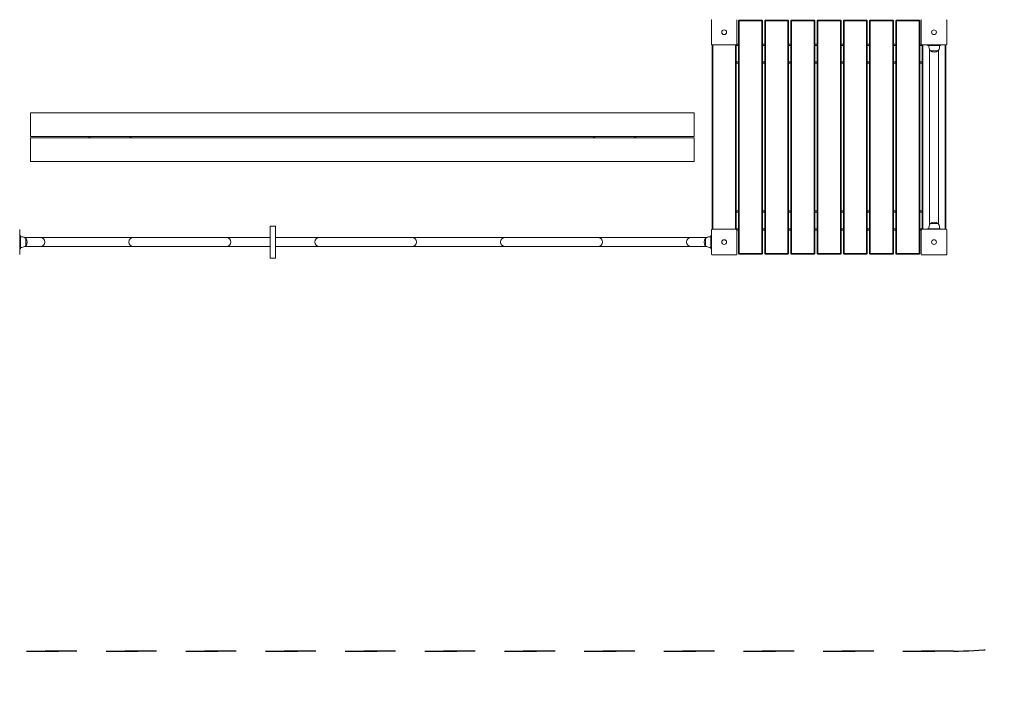
# Model space of a CAD drawing. Units: inches. Extents: x 38377 to 39613, y -3401 to -1385.
# Drawn here: x 38994 to 39365, y -2189 to -1937 of the extents above; entities that cross this region are included whole.
import ezdxf

# ---------------------------------------------------------------- set-up
doc = ezdxf.new("R2010")
doc.units = ezdxf.units.IN
doc.header["$MEASUREMENT"] = 0
doc.linetypes.add('ACAD_ISO03W100', pattern=[30, 12, -18])
doc.layers.add('Strefa funkcjonowania', color=7, linetype='ACAD_ISO03W100')
doc.styles.add('arialN', font='ARIALN.TTF')
doc.dimstyles.new('100 strzałki', dxfattribs={"dimtxt": 20, "dimasz": 22, "dimexe": 15, "dimexo": 15, "dimgap": 5, "dimtad": 1, "dimdec": 0, "dimtxsty": 'arialN', "dimcen": 0, "dimse1": 1, "dimse2": 1, "dimclrd": 5, "dimclre": 5, "dimclrt": 256, "dimadec": 0, "dimazin": 0, "dimtfac": 1, "dimtdec": 0, "dimtmove": 0, "dimatfit": 0, "dimfxl": 1, "dimarcsym": 0})

# ---------------------------------------------------------------- blocks, each defined once
blk = doc.blocks.new('*D8')
at = {"lineweight": -2, "transparency": 16777216}
blk.add_line((39569.8, -1680.19), (39569.8, -2016.04), dxfattribs=at)
at = {"transparency": 16777216}
for points in [[(39566.13, -1680.19), (39573.46, -1680.19), (39569.8, -1658.19)], [(39566.13, -2016.04), (39573.46, -2016.04), (39569.8, -2038.04)]]:
    blk.add_solid(points, dxfattribs=at)
at = {"layer": 'Defpoints', "color": 0, "transparency": 16777216}
for p in [(38992.4, -1658.19), (38588.08, -2038.04), (39569.8, -2038.04)]:
    blk.add_point(p, dxfattribs=at)
at = {"transparency": 16777216, "insert": (39554.59, -1848.12), "char_height": 20, "attachment_point": 5, "rotation": 90, "style": 'arialN'}
blk.add_mtext('380', dxfattribs=at)
blk = doc.blocks.new('*D9')
at = {"lineweight": -2, "transparency": 16777216}
blk.add_line((39609.55, -1530.49), (39609.55, -2165.32), dxfattribs=at)
at = {"transparency": 16777216}
for points in [[(39605.88, -1530.49), (39613.22, -1530.49), (39609.55, -1508.49)], [(39605.88, -2165.32), (39613.22, -2165.32), (39609.55, -2187.32)]]:
    blk.add_solid(points, dxfattribs=at)
at = {"layer": 'Defpoints', "color": 0, "transparency": 16777216}
for p in [(38788.8, -1508.49), (38552.54, -2187.32), (39609.55, -2187.32)]:
    blk.add_point(p, dxfattribs=at)
at = {"transparency": 16777216, "insert": (39594.34, -1847.91), "char_height": 20, "attachment_point": 5, "rotation": 90, "style": 'arialN'}
blk.add_mtext('679', dxfattribs=at)
blk = doc.blocks.new('A$C669A734E')
at = {"lineweight": 0}
for p, q in [((1576, 652.36), (1576, 661.36)), ((1585.6, 661.36), (1585.6, 652.36)), ((1586.17, 661.11), (1586.3, 661.23)), ((1586.17, 661.11), (1586.17, 573.61)), ((1586.3, 661.23), (1586.42, 661.36)), ((1586.42, 661.11), (1586.3, 661.23)), ((1594.92, 661.36), (1586.42, 661.36)), ((1586.42, 661.11), (1594.92, 661.11)), ((1586.42, 573.61), (1586.42, 661.11)), ((1594.92, 661.36), (1595.05, 661.23)), ((1594.92, 661.11), (1595.05, 661.23)), ((1594.92, 661.11), (1594.92, 573.61)), ((1595.05, 661.23), (1595.17, 661.11)), ((1595.17, 573.61), (1595.17, 661.11)), ((1596.05, 661.11), (1596.17, 661.23)), ((1596.05, 661.11), (1596.05, 573.61)), ((1596.17, 661.23), (1596.3, 661.36)), ((1596.3, 661.11), (1596.17, 661.23)), ((1604.8, 661.36), (1596.3, 661.36)), ((1596.3, 661.11), (1604.8, 661.11)), ((1596.3, 573.61), (1596.3, 661.11)), ((1604.8, 661.36), (1604.92, 661.23)), ((1604.8, 661.11), (1604.92, 661.23)), ((1604.8, 661.11), (1604.8, 573.61)), ((1604.92, 661.23), (1605.05, 661.11)), ((1605.05, 573.61), (1605.05, 661.11)), ((1605.92, 661.11), (1606.05, 661.23)), ((1605.92, 661.11), (1605.92, 573.61)), ((1606.05, 661.23), (1606.17, 661.36)), ((1606.17, 661.11), (1606.05, 661.23)), ((1614.67, 661.36), (1606.17, 661.36)), ((1606.17, 661.11), (1614.67, 661.11)), ((1606.17, 573.61), (1606.17, 661.11)), ((1614.67, 661.36), (1614.8, 661.23)), ((1614.67, 661.11), (1614.8, 661.23)), ((1614.67, 661.11), (1614.67, 573.61)), ((1614.8, 661.23), (1614.92, 661.11)), ((1614.92, 573.61), (1614.92, 661.11)), ((1615.8, 661.11), (1615.92, 661.23)), ((1615.8, 661.11), (1615.8, 573.61)), ((1615.92, 661.23), (1616.05, 661.36)), ((1616.05, 661.11), (1615.92, 661.23)), ((1624.55, 661.36), (1616.05, 661.36)), ((1616.05, 661.11), (1624.55, 661.11)), ((1616.05, 573.61), (1616.05, 661.11)), ((1624.55, 661.36), (1624.67, 661.23)), ((1624.55, 661.11), (1624.67, 661.23)), ((1624.55, 661.11), (1624.55, 573.61)), ((1624.67, 661.23), (1624.8, 661.11)), ((1624.8, 573.61), (1624.8, 661.11)), ((1625.67, 661.11), (1625.8, 661.23)), ((1625.67, 661.11), (1625.67, 573.61)), ((1625.8, 661.23), (1625.92, 661.36)), ((1625.92, 661.11), (1625.8, 661.23)), ((1634.42, 661.36), (1625.92, 661.36)), ((1625.92, 661.11), (1634.42, 661.11)), ((1625.92, 573.61), (1625.92, 661.11)), ((1634.42, 661.36), (1634.55, 661.23)), ((1634.42, 661.11), (1634.55, 661.23)), ((1634.42, 661.11), (1634.42, 573.61)), ((1634.55, 661.23), (1634.67, 661.11)), ((1634.67, 573.61), (1634.67, 661.11)), ((1635.55, 661.11), (1635.67, 661.23)), ((1635.55, 661.11), (1635.55, 573.61)), ((1635.67, 661.23), (1635.8, 661.36)), ((1635.8, 661.11), (1635.67, 661.23)), ((1644.3, 661.36), (1635.8, 661.36)), ((1635.8, 661.11), (1644.3, 661.11)), ((1635.8, 573.61), (1635.8, 661.11)), ((1644.3, 661.36), (1644.42, 661.23)), ((1644.3, 661.11), (1644.42, 661.23)), ((1644.3, 661.11), (1644.3, 573.61)), ((1644.42, 661.23), (1644.55, 661.11)), ((1644.55, 573.61), (1644.55, 661.11)), ((1645.42, 661.11), (1645.55, 661.23)), ((1645.42, 661.11), (1645.42, 573.61)), ((1645.55, 661.23), (1645.67, 661.36)), ((1645.67, 661.11), (1645.55, 661.23)), ((1654.17, 661.36), (1645.67, 661.36)), ((1645.67, 661.11), (1654.17, 661.11)), ((1645.67, 573.61), (1645.67, 661.11)), ((1654.17, 661.36), (1654.3, 661.23)), ((1654.17, 661.11), (1654.3, 661.23)), ((1654.17, 661.11), (1654.17, 573.61)), ((1654.3, 661.23), (1654.42, 661.11)), ((1654.42, 573.61), (1654.42, 661.11)), ((1655, 652.36), (1655, 661.36)), ((1664.6, 661.36), (1664.6, 652.36)), ((1585.3, 652.06), (1576.3, 652.06)), ((1576.3, 652.06), (1576.3, 582.66)), ((1576.55, 582.66), (1576.55, 652.06)), ((1585.05, 652.06), (1585.05, 582.66)), ((1585.3, 582.66), (1585.3, 652.06)), ((1585.3, 651.86), (1586.17, 651.86)), ((1586.17, 652.36), (1585.6, 652.36)), ((1596.05, 652.36), (1595.17, 652.36)), ((1595.17, 651.86), (1596.05, 651.86)), ((1605.92, 652.36), (1605.05, 652.36)), ((1605.05, 651.86), (1605.92, 651.86)), ((1615.8, 652.36), (1614.92, 652.36)), ((1614.92, 651.86), (1615.8, 651.86)), ((1625.67, 652.36), (1624.8, 652.36)), ((1624.8, 651.86), (1625.67, 651.86)), ((1635.55, 652.36), (1634.67, 652.36)), ((1634.67, 651.86), (1635.55, 651.86)), ((1645.42, 652.36), (1644.55, 652.36)), ((1644.55, 651.86), (1645.42, 651.86)), ((1655, 652.36), (1654.42, 652.36)), ((1654.42, 651.86), (1655.3, 651.86)), ((1664.3, 652.06), (1655.3, 652.06)), ((1655.3, 652.06), (1655.3, 582.66)), ((1655.55, 582.66), (1655.55, 652.06)), ((1657.3, 652.06), (1657.3, 651.86)), ((1657.9, 651.86), (1657.3, 651.86)), ((1661.7, 651.86), (1657.9, 651.86)), ((1657.9, 651.3), (1657.9, 651.86)), ((1658.11, 584.32), (1658.11, 650.4)), ((1658.51, 649.86), (1659.9, 649.86)), ((1661.29, 649.86), (1658.51, 649.86)), ((1659.9, 649.86), (1661.29, 649.86)), ((1661.48, 584.63), (1661.48, 650.08)), ((1662.3, 651.86), (1661.7, 651.86)), ((1661.9, 651.3), (1661.9, 651.86)), ((1662.3, 652.06), (1662.3, 651.86)), ((1664.05, 652.06), (1664.05, 582.66)), ((1664.3, 582.66), (1664.3, 652.06)), ((1586.17, 645.66), (1585.3, 645.66)), ((1585.3, 645.16), (1586.17, 645.16)), ((1596.05, 645.66), (1595.17, 645.66)), ((1595.17, 645.16), (1596.05, 645.16)), ((1605.92, 645.66), (1605.05, 645.66)), ((1605.05, 645.16), (1605.92, 645.16)), ((1615.8, 645.66), (1614.92, 645.66)), ((1614.92, 645.16), (1615.8, 645.16)), ((1625.67, 645.66), (1624.8, 645.66)), ((1624.8, 645.16), (1625.67, 645.16)), ((1635.55, 645.66), (1634.67, 645.66)), ((1634.67, 645.16), (1635.55, 645.16)), ((1645.42, 645.66), (1644.55, 645.66)), ((1644.55, 645.16), (1645.42, 645.16)), ((1655.3, 645.66), (1654.42, 645.66)), ((1654.42, 645.16), (1655.3, 645.16)), ((1319.55, 625.06), (1319.55, 626.56)), ((1569.55, 626.56), (1319.55, 626.56)), ((1319.55, 619.06), (1319.55, 625.06)), ((1569.55, 625.06), (1569.55, 626.56)), ((1569.55, 619.06), (1569.55, 625.06)), ((1319.55, 617.56), (1319.55, 619.06)), ((1342.18, 617.56), (1319.55, 617.56)), ((1319.55, 615.66), (1319.55, 617.16)), ((1342.18, 617.16), (1319.55, 617.16)), ((1319.55, 609.66), (1319.55, 615.66)), ((1341.55, 617.56), (1341.55, 617.16)), ((1342.05, 617.56), (1342.05, 617.16)), ((1343.05, 617.56), (1342.18, 617.56)), ((1342.18, 617.16), (1343.05, 617.16)), ((1343.05, 617.56), (1356.05, 617.56)), ((1356.05, 617.16), (1343.05, 617.16)), ((1356.91, 617.56), (1356.05, 617.56)), ((1356.05, 617.16), (1356.91, 617.16)), ((1532.18, 617.56), (1356.91, 617.56)), ((1532.18, 617.16), (1356.91, 617.16)), ((1357.05, 617.16), (1357.05, 617.56)), ((1357.55, 617.16), (1357.55, 617.56)), ((1531.55, 617.16), (1531.55, 617.56)), ((1532.05, 617.56), (1532.05, 617.16)), ((1533.05, 617.56), (1532.18, 617.56)), ((1532.18, 617.16), (1533.05, 617.16)), ((1546.05, 617.56), (1533.05, 617.56)), ((1533.05, 617.16), (1546.05, 617.16)), ((1546.91, 617.56), (1546.05, 617.56)), ((1546.05, 617.16), (1546.91, 617.16)), ((1569.55, 617.56), (1546.91, 617.56)), ((1569.55, 617.16), (1546.91, 617.16)), ((1547.05, 617.16), (1547.05, 617.56)), ((1547.55, 617.56), (1547.55, 617.16)), ((1569.55, 617.56), (1569.55, 619.06)), ((1569.55, 615.66), (1569.55, 617.16)), ((1569.55, 609.66), (1569.55, 615.66)), ((1319.55, 608.16), (1319.55, 609.66)), ((1569.55, 608.16), (1319.55, 608.16)), ((1569.55, 608.16), (1569.55, 609.66)), ((1586.17, 589.56), (1585.3, 589.56)), ((1596.05, 589.56), (1595.17, 589.56)), ((1605.92, 589.56), (1605.05, 589.56)), ((1615.8, 589.56), (1614.92, 589.56)), ((1625.67, 589.56), (1624.8, 589.56)), ((1635.55, 589.56), (1634.67, 589.56)), ((1645.42, 589.56), (1644.55, 589.56)), ((1655.3, 589.56), (1654.42, 589.56)), ((1585.3, 589.06), (1586.17, 589.06)), ((1595.17, 589.06), (1596.05, 589.06)), ((1605.05, 589.06), (1605.92, 589.06)), ((1614.92, 589.06), (1615.8, 589.06)), ((1624.8, 589.06), (1625.67, 589.06)), ((1634.67, 589.06), (1635.55, 589.06)), ((1644.55, 589.06), (1645.42, 589.06)), ((1654.42, 589.06), (1655.3, 589.06)), ((1315.6, 582.36), (1315.6, 573.36)), ((1409.82, 583.86), (1409.82, 571.86)), ((1409.82, 583.86), (1411.82, 583.86)), ((1411.82, 571.86), (1411.82, 583.86)), ((1576, 582.36), (1576, 573.36)), ((1585.3, 582.66), (1576.3, 582.66)), ((1586.17, 582.86), (1585.3, 582.86)), ((1585.6, 573.36), (1585.6, 582.36)), ((1585.6, 582.36), (1586.17, 582.36)), ((1596.05, 582.86), (1595.17, 582.86)), ((1595.17, 582.36), (1596.05, 582.36)), ((1605.92, 582.86), (1605.05, 582.86)), ((1605.05, 582.36), (1605.92, 582.36)), ((1615.8, 582.86), (1614.92, 582.86)), ((1614.92, 582.36), (1615.8, 582.36)), ((1625.67, 582.86), (1624.8, 582.86)), ((1624.8, 582.36), (1625.67, 582.36)), ((1635.55, 582.86), (1634.67, 582.86)), ((1634.67, 582.36), (1635.55, 582.36)), ((1645.42, 582.86), (1644.55, 582.86)), ((1644.55, 582.36), (1645.42, 582.36)), ((1655.3, 582.86), (1654.42, 582.86)), ((1654.42, 582.36), (1655, 582.36)), ((1655, 582.36), (1655, 573.36)), ((1664.3, 582.66), (1655.3, 582.66)), ((1657.9, 582.86), (1657.3, 582.86)), ((1657.3, 582.66), (1657.3, 582.86)), ((1657.9, 582.86), (1657.9, 583.41)), ((1661.7, 582.86), (1657.9, 582.86)), ((1658.51, 584.85), (1659.9, 584.85)), ((1661.29, 584.85), (1658.51, 584.85)), ((1659.9, 584.85), (1661.29, 584.85)), ((1662.3, 582.86), (1661.7, 582.86)), ((1661.9, 582.86), (1661.9, 583.41)), ((1662.3, 582.66), (1662.3, 582.86)), ((1664.6, 573.36), (1664.6, 582.36)), ((1315.6, 580.36), (1315.8, 580.36)), ((1315.8, 580.36), (1315.8, 579.86)), ((1315.8, 579.86), (1315.8, 575.86)), ((1316.35, 579.86), (1315.8, 579.86)), ((1317.43, 579.54), (1318.3, 579.54)), ((1317.79, 577.86), (1317.79, 579.25)), ((1317.79, 579.25), (1317.79, 576.47)), ((1318.3, 579.54), (1323.3, 579.54)), ((1358.3, 579.54), (1323.3, 579.54)), ((1358.3, 579.54), (1393.3, 579.54)), ((1409.82, 579.54), (1393.3, 579.54)), ((1428.3, 579.54), (1411.82, 579.54)), ((1428.3, 579.54), (1463.3, 579.54)), ((1498.3, 579.54), (1463.3, 579.54)), ((1498.3, 579.54), (1533.3, 579.54)), ((1568.3, 579.54), (1533.3, 579.54)), ((1568.3, 579.54), (1573.3, 579.54)), ((1573.3, 579.54), (1574.16, 579.54)), ((1573.8, 579.25), (1573.8, 577.86)), ((1573.8, 576.47), (1573.8, 579.25)), ((1575.24, 579.86), (1575.8, 579.86)), ((1576, 580.36), (1575.8, 580.36)), ((1575.8, 580.36), (1575.8, 579.86)), ((1575.8, 579.86), (1575.8, 575.86)), ((1315.6, 575.36), (1315.8, 575.36)), ((1315.8, 575.86), (1315.8, 575.36)), ((1316.35, 575.86), (1315.8, 575.86)), ((1317.43, 576.17), (1318.3, 576.17)), ((1317.79, 576.47), (1317.79, 577.86)), ((1323.3, 576.17), (1318.3, 576.17)), ((1323.3, 576.17), (1358.3, 576.17)), ((1393.3, 576.17), (1358.3, 576.17)), ((1393.3, 576.17), (1409.82, 576.17)), ((1411.82, 576.17), (1428.3, 576.17)), ((1463.3, 576.17), (1428.3, 576.17)), ((1463.3, 576.17), (1498.3, 576.17)), ((1533.3, 576.17), (1498.3, 576.17)), ((1533.3, 576.17), (1568.3, 576.17)), ((1573.3, 576.17), (1568.3, 576.17)), ((1573.3, 576.17), (1574.16, 576.17)), ((1573.8, 577.86), (1573.8, 576.47)), ((1575.24, 575.86), (1575.8, 575.86)), ((1575.8, 575.86), (1575.8, 575.36)), ((1576, 575.36), (1575.8, 575.36)), ((1409.82, 571.86), (1411.82, 571.86)), ((1576.3, 573.06), (1585.3, 573.06)), ((1586.3, 573.48), (1586.17, 573.61)), ((1586.42, 573.61), (1586.3, 573.48)), ((1586.42, 573.36), (1586.3, 573.48)), ((1594.92, 573.61), (1586.42, 573.61)), ((1586.42, 573.36), (1594.92, 573.36)), ((1594.92, 573.61), (1595.05, 573.48)), ((1595.05, 573.48), (1594.92, 573.36)), ((1595.17, 573.61), (1595.05, 573.48)), ((1596.17, 573.48), (1596.05, 573.61)), ((1596.3, 573.61), (1596.17, 573.48)), ((1596.3, 573.36), (1596.17, 573.48)), ((1604.8, 573.61), (1596.3, 573.61)), ((1596.3, 573.36), (1604.8, 573.36)), ((1604.8, 573.61), (1604.92, 573.48)), ((1604.92, 573.48), (1604.8, 573.36)), ((1605.05, 573.61), (1604.92, 573.48)), ((1606.05, 573.48), (1605.92, 573.61)), ((1606.17, 573.61), (1606.05, 573.48)), ((1606.17, 573.36), (1606.05, 573.48)), ((1614.67, 573.61), (1606.17, 573.61)), ((1606.17, 573.36), (1614.67, 573.36)), ((1614.67, 573.61), (1614.8, 573.48)), ((1614.8, 573.48), (1614.67, 573.36)), ((1614.92, 573.61), (1614.8, 573.48)), ((1615.92, 573.48), (1615.8, 573.61)), ((1616.05, 573.61), (1615.92, 573.48)), ((1616.05, 573.36), (1615.92, 573.48)), ((1624.55, 573.61), (1616.05, 573.61)), ((1616.05, 573.36), (1624.55, 573.36)), ((1624.55, 573.61), (1624.67, 573.48)), ((1624.67, 573.48), (1624.55, 573.36)), ((1624.8, 573.61), (1624.67, 573.48)), ((1625.8, 573.48), (1625.67, 573.61)), ((1625.92, 573.61), (1625.8, 573.48)), ((1625.92, 573.36), (1625.8, 573.48)), ((1634.42, 573.61), (1625.92, 573.61)), ((1625.92, 573.36), (1634.42, 573.36)), ((1634.42, 573.61), (1634.55, 573.48)), ((1634.55, 573.48), (1634.42, 573.36)), ((1634.67, 573.61), (1634.55, 573.48)), ((1635.67, 573.48), (1635.55, 573.61)), ((1635.8, 573.61), (1635.67, 573.48)), ((1635.8, 573.36), (1635.67, 573.48)), ((1644.3, 573.61), (1635.8, 573.61)), ((1635.8, 573.36), (1644.3, 573.36)), ((1644.3, 573.61), (1644.42, 573.48)), ((1644.42, 573.48), (1644.3, 573.36)), ((1644.55, 573.61), (1644.42, 573.48)), ((1645.55, 573.48), (1645.42, 573.61)), ((1645.67, 573.61), (1645.55, 573.48)), ((1645.67, 573.36), (1645.55, 573.48)), ((1654.17, 573.61), (1645.67, 573.61)), ((1645.67, 573.36), (1654.17, 573.36)), ((1654.17, 573.61), (1654.3, 573.48)), ((1654.3, 573.48), (1654.17, 573.36)), ((1654.42, 573.61), (1654.3, 573.48)), ((1655.3, 573.06), (1664.3, 573.06))]:
    blk.add_line(p, q, dxfattribs=at)
for centre in [(1580.8, 656.86), (1580.8, 656.86), (1659.8, 656.86), (1659.8, 656.86), (1580.8, 577.86), (1580.8, 577.86), (1659.8, 577.86), (1659.8, 577.86)]:
    blk.add_circle(centre, 0.9, dxfattribs=at)
for centre, radius, start, end in [((1659.9, 651.3), 2, 180, 226.0086), ((1659.9, 651.3), 2, 226.0086, 313.9914), ((1659.9, 651.3), 2, 313.9914, 0), ((1659.9, 583.41), 2, 133.9914, 180), ((1659.9, 583.41), 2, 46.0086, 133.9914), ((1659.9, 583.41), 2, 0, 46.0086), ((1316.35, 577.86), 2, 43.9914, 90), ((1316.35, 577.86), 2, 316.0086, 43.9914), ((1323.3, 577.86), 1.69, 270, 90), ((1358.3, 577.86), 1.69, 90, 270), ((1393.3, 577.86), 1.69, 270, 90), ((1428.3, 577.86), 1.69, 90, 270), ((1463.3, 577.86), 1.69, 270, 90), ((1498.3, 577.86), 1.69, 90, 270), ((1533.3, 577.86), 1.69, 270, 90), ((1568.3, 577.86), 1.69, 90, 270), ((1575.24, 577.86), 2, 136.0086, 223.9914), ((1575.24, 577.86), 2, 90, 136.0086), ((1316.35, 577.86), 2, 270, 316.0086), ((1575.24, 577.86), 2, 223.9914, 270)]:
    blk.add_arc(centre, radius, start, end, dxfattribs=at)
for points, knots in [([(1576, 661.36), (1576, 661.36), (1576, 661.36), (1576, 661.39), (1576, 661.42), (1576.02, 661.48), (1576.04, 661.51), (1576.06, 661.54), (1576.06, 661.55), (1576.07, 661.56)], [-0.000738, -0.000738, -0.000738, -0.000738, 0, 0, 0.1022677, 0.1022677, 0.196821, 0.196821, 0.2347201, 0.2347201, 0.2347201, 0.2347201]), ([(1576.1, 661.58), (1576.09, 661.58), (1576.09, 661.57), (1576.08, 661.57), (1576.08, 661.57), (1576.08, 661.56), (1576.07, 661.56)], [1.84339563, 1.84339563, 1.84339563, 1.84339563, 1.86086908, 1.86086908, 1.86086908, 1.87834252, 1.87834252, 1.87834252, 1.87834252]), ([(1585.52, 661.56), (1585.52, 661.56), (1585.51, 661.57), (1585.51, 661.57), (1585.5, 661.57), (1585.5, 661.58), (1585.5, 661.58)], [1.84340325, 1.84340325, 1.84340325, 1.84340325, 1.8608767, 1.8608767, 1.8608767, 1.87835014, 1.87835014, 1.87835014, 1.87835014]), ([(1585.52, 661.56), (1585.53, 661.55), (1585.53, 661.54), (1585.56, 661.51), (1585.57, 661.48), (1585.59, 661.42), (1585.6, 661.39), (1585.6, 661.36), (1585.6, 661.36), (1585.6, 661.36)], [0.7827763, 0.7827763, 0.7827763, 0.7827763, 0.8154932, 0.8154932, 0.8971176, 0.8971176, 0.9854015, 0.9854015, 0.9860386, 0.9860386, 0.9860386, 0.9860386]), ([(1655, 661.36), (1655, 661.36), (1655, 661.36), (1655, 661.39), (1655, 661.42), (1655.02, 661.48), (1655.04, 661.51), (1655.06, 661.54), (1655.06, 661.55), (1655.07, 661.56)], [-0.0007381, -0.0007381, -0.0007381, -0.0007381, 0, 0, 0.1022701, 0.1022701, 0.1968219, 0.1968219, 0.2347198, 0.2347198, 0.2347198, 0.2347198]), ([(1655.1, 661.58), (1655.09, 661.58), (1655.09, 661.57), (1655.08, 661.57), (1655.08, 661.57), (1655.08, 661.56), (1655.07, 661.56)], [1.84339563, 1.84339563, 1.84339563, 1.84339563, 1.86086908, 1.86086908, 1.86086908, 1.87834252, 1.87834252, 1.87834252, 1.87834252]), ([(1664.52, 661.56), (1664.52, 661.56), (1664.51, 661.57), (1664.51, 661.57), (1664.5, 661.57), (1664.5, 661.58), (1664.5, 661.58)], [1.84339563, 1.84339563, 1.84339563, 1.84339563, 1.86086908, 1.86086908, 1.86086908, 1.87834252, 1.87834252, 1.87834252, 1.87834252]), ([(1664.52, 661.56), (1664.53, 661.55), (1664.53, 661.54), (1664.56, 661.51), (1664.57, 661.48), (1664.59, 661.42), (1664.6, 661.39), (1664.6, 661.36), (1664.6, 661.36), (1664.6, 661.36)], [0.7827762, 0.7827762, 0.7827762, 0.7827762, 0.8154931, 0.8154931, 0.8971175, 0.8971175, 0.9854014, 0.9854014, 0.9860385, 0.9860385, 0.9860385, 0.9860385]), ([(1576.07, 652.16), (1576.06, 652.17), (1576.06, 652.18), (1576.04, 652.21), (1576.02, 652.23), (1576, 652.29), (1576, 652.33), (1576, 652.36), (1576, 652.36), (1576, 652.36)], [0.7827762, 0.7827762, 0.7827762, 0.7827762, 0.8154931, 0.8154931, 0.8971175, 0.8971175, 0.9854014, 0.9854014, 0.9860385, 0.9860385, 0.9860385, 0.9860385]), ([(1576.07, 652.16), (1576.08, 652.15), (1576.08, 652.15), (1576.08, 652.15), (1576.09, 652.14), (1576.09, 652.14), (1576.1, 652.13)], [1.84339563, 1.84339563, 1.84339563, 1.84339563, 1.86086908, 1.86086908, 1.86086908, 1.87834252, 1.87834252, 1.87834252, 1.87834252]), ([(1576.3, 652.06), (1576.3, 652.06), (1576.3, 652.06), (1576.26, 652.06), (1576.23, 652.06), (1576.17, 652.08), (1576.15, 652.1), (1576.11, 652.12), (1576.1, 652.13), (1576.1, 652.13)], [-0.0007381, -0.0007381, -0.0007381, -0.0007381, 0, 0, 0.1022701, 0.1022701, 0.1968219, 0.1968219, 0.2347198, 0.2347198, 0.2347198, 0.2347198]), ([(1585.5, 652.13), (1585.49, 652.13), (1585.48, 652.12), (1585.45, 652.1), (1585.42, 652.08), (1585.36, 652.06), (1585.33, 652.06), (1585.3, 652.06), (1585.3, 652.06), (1585.3, 652.06)], [0.7827764, 0.7827764, 0.7827764, 0.7827764, 0.8154933, 0.8154933, 0.8971177, 0.8971177, 0.9854016, 0.9854016, 0.9860388, 0.9860388, 0.9860388, 0.9860388]), ([(1585.5, 652.13), (1585.5, 652.14), (1585.5, 652.14), (1585.51, 652.15), (1585.51, 652.15), (1585.52, 652.15), (1585.52, 652.16)], [1.84339563, 1.84339563, 1.84339563, 1.84339563, 1.86086908, 1.86086908, 1.86086908, 1.87834252, 1.87834252, 1.87834252, 1.87834252]), ([(1585.6, 652.36), (1585.6, 652.36), (1585.6, 652.36), (1585.6, 652.33), (1585.59, 652.29), (1585.57, 652.23), (1585.56, 652.21), (1585.53, 652.18), (1585.53, 652.17), (1585.52, 652.16)], [-0.0007381, -0.0007381, -0.0007381, -0.0007381, 0, 0, 0.1022701, 0.1022701, 0.1968219, 0.1968219, 0.2347198, 0.2347198, 0.2347198, 0.2347198]), ([(1655.07, 652.16), (1655.06, 652.17), (1655.06, 652.18), (1655.04, 652.21), (1655.02, 652.23), (1655, 652.29), (1655, 652.33), (1655, 652.36), (1655, 652.36), (1655, 652.36)], [0.7827763, 0.7827763, 0.7827763, 0.7827763, 0.8154932, 0.8154932, 0.8971176, 0.8971176, 0.9854015, 0.9854015, 0.9860386, 0.9860386, 0.9860386, 0.9860386]), ([(1655.07, 652.16), (1655.08, 652.15), (1655.08, 652.15), (1655.08, 652.15), (1655.09, 652.14), (1655.09, 652.14), (1655.1, 652.13)], [1.84340325, 1.84340325, 1.84340325, 1.84340325, 1.8608767, 1.8608767, 1.8608767, 1.87835014, 1.87835014, 1.87835014, 1.87835014]), ([(1655.3, 652.06), (1655.3, 652.06), (1655.3, 652.06), (1655.26, 652.06), (1655.23, 652.06), (1655.17, 652.08), (1655.15, 652.1), (1655.11, 652.12), (1655.1, 652.13), (1655.1, 652.13)], [-0.0007381, -0.0007381, -0.0007381, -0.0007381, 0, 0, 0.1022701, 0.1022701, 0.196822, 0.196822, 0.2347199, 0.2347199, 0.2347199, 0.2347199]), ([(1664.5, 652.13), (1664.49, 652.13), (1664.48, 652.12), (1664.45, 652.1), (1664.42, 652.08), (1664.36, 652.06), (1664.33, 652.06), (1664.3, 652.06), (1664.3, 652.06), (1664.3, 652.06)], [0.7827742, 0.7827742, 0.7827742, 0.7827742, 0.8154901, 0.8154901, 0.8971132, 0.8971132, 0.9853991, 0.9853991, 0.9860363, 0.9860363, 0.9860363, 0.9860363]), ([(1664.5, 652.13), (1664.5, 652.14), (1664.5, 652.14), (1664.51, 652.15), (1664.51, 652.15), (1664.52, 652.15), (1664.52, 652.16)], [1.84339563, 1.84339563, 1.84339563, 1.84339563, 1.86086908, 1.86086908, 1.86086908, 1.87834252, 1.87834252, 1.87834252, 1.87834252]), ([(1664.6, 652.36), (1664.6, 652.36), (1664.6, 652.36), (1664.6, 652.33), (1664.59, 652.29), (1664.57, 652.23), (1664.56, 652.21), (1664.53, 652.18), (1664.53, 652.17), (1664.52, 652.16)], [-0.000738, -0.000738, -0.000738, -0.000738, 0, 0, 0.1022677, 0.1022677, 0.196821, 0.196821, 0.2347201, 0.2347201, 0.2347201, 0.2347201]), ([(1315.52, 582.56), (1315.53, 582.55), (1315.53, 582.54), (1315.56, 582.51), (1315.57, 582.48), (1315.59, 582.42), (1315.6, 582.39), (1315.6, 582.36), (1315.6, 582.36), (1315.6, 582.36)], [0.7827762, 0.7827762, 0.7827762, 0.7827762, 0.8154931, 0.8154931, 0.8971175, 0.8971175, 0.9854014, 0.9854014, 0.9860385, 0.9860385, 0.9860385, 0.9860385]), ([(1576.07, 582.56), (1576.06, 582.55), (1576.06, 582.54), (1576.04, 582.51), (1576.02, 582.48), (1576, 582.42), (1576, 582.39), (1576, 582.36), (1576, 582.36), (1576, 582.36)], [0.7827762, 0.7827762, 0.7827762, 0.7827762, 0.8154931, 0.8154931, 0.8971175, 0.8971175, 0.9854014, 0.9854014, 0.9860385, 0.9860385, 0.9860385, 0.9860385]), ([(1576.07, 582.56), (1576.08, 582.56), (1576.08, 582.57), (1576.08, 582.57), (1576.09, 582.57), (1576.09, 582.58), (1576.1, 582.58)], [1.84339563, 1.84339563, 1.84339563, 1.84339563, 1.86086908, 1.86086908, 1.86086908, 1.87834252, 1.87834252, 1.87834252, 1.87834252]), ([(1576.3, 582.66), (1576.3, 582.66), (1576.3, 582.66), (1576.26, 582.66), (1576.23, 582.65), (1576.17, 582.63), (1576.15, 582.62), (1576.11, 582.6), (1576.1, 582.59), (1576.1, 582.58)], [-0.0007381, -0.0007381, -0.0007381, -0.0007381, 0, 0, 0.1022701, 0.1022701, 0.1968219, 0.1968219, 0.2347198, 0.2347198, 0.2347198, 0.2347198]), ([(1585.5, 582.58), (1585.49, 582.59), (1585.48, 582.6), (1585.45, 582.62), (1585.42, 582.63), (1585.36, 582.65), (1585.33, 582.66), (1585.3, 582.66), (1585.3, 582.66), (1585.3, 582.66)], [0.7827764, 0.7827764, 0.7827764, 0.7827764, 0.8154933, 0.8154933, 0.8971177, 0.8971177, 0.9854016, 0.9854016, 0.9860388, 0.9860388, 0.9860388, 0.9860388]), ([(1585.5, 582.58), (1585.5, 582.58), (1585.5, 582.57), (1585.51, 582.57), (1585.51, 582.57), (1585.52, 582.56), (1585.52, 582.56)], [1.84339563, 1.84339563, 1.84339563, 1.84339563, 1.86086908, 1.86086908, 1.86086908, 1.87834252, 1.87834252, 1.87834252, 1.87834252]), ([(1585.6, 582.36), (1585.6, 582.36), (1585.6, 582.36), (1585.6, 582.39), (1585.59, 582.42), (1585.57, 582.48), (1585.56, 582.51), (1585.53, 582.54), (1585.53, 582.55), (1585.52, 582.56)], [-0.0007381, -0.0007381, -0.0007381, -0.0007381, 0, 0, 0.1022701, 0.1022701, 0.1968219, 0.1968219, 0.2347198, 0.2347198, 0.2347198, 0.2347198]), ([(1655.07, 582.56), (1655.06, 582.55), (1655.06, 582.54), (1655.04, 582.51), (1655.02, 582.48), (1655, 582.42), (1655, 582.39), (1655, 582.36), (1655, 582.36), (1655, 582.36)], [0.7827763, 0.7827763, 0.7827763, 0.7827763, 0.8154932, 0.8154932, 0.8971176, 0.8971176, 0.9854015, 0.9854015, 0.9860386, 0.9860386, 0.9860386, 0.9860386]), ([(1655.07, 582.56), (1655.08, 582.56), (1655.08, 582.57), (1655.08, 582.57), (1655.09, 582.57), (1655.09, 582.58), (1655.1, 582.58)], [1.84340325, 1.84340325, 1.84340325, 1.84340325, 1.8608767, 1.8608767, 1.8608767, 1.87835014, 1.87835014, 1.87835014, 1.87835014]), ([(1655.3, 582.66), (1655.3, 582.66), (1655.3, 582.66), (1655.26, 582.66), (1655.23, 582.65), (1655.17, 582.63), (1655.15, 582.62), (1655.11, 582.6), (1655.1, 582.59), (1655.1, 582.58)], [-0.0007381, -0.0007381, -0.0007381, -0.0007381, 0, 0, 0.1022701, 0.1022701, 0.196822, 0.196822, 0.2347199, 0.2347199, 0.2347199, 0.2347199]), ([(1664.5, 582.58), (1664.49, 582.59), (1664.48, 582.6), (1664.45, 582.62), (1664.42, 582.63), (1664.36, 582.65), (1664.33, 582.66), (1664.3, 582.66), (1664.3, 582.66), (1664.3, 582.66)], [0.7827742, 0.7827742, 0.7827742, 0.7827742, 0.8154901, 0.8154901, 0.8971132, 0.8971132, 0.9853991, 0.9853991, 0.9860363, 0.9860363, 0.9860363, 0.9860363]), ([(1664.5, 582.58), (1664.5, 582.58), (1664.5, 582.57), (1664.51, 582.57), (1664.51, 582.57), (1664.52, 582.56), (1664.52, 582.56)], [1.84339563, 1.84339563, 1.84339563, 1.84339563, 1.86086908, 1.86086908, 1.86086908, 1.87834252, 1.87834252, 1.87834252, 1.87834252]), ([(1664.6, 582.36), (1664.6, 582.36), (1664.6, 582.36), (1664.6, 582.39), (1664.59, 582.42), (1664.57, 582.48), (1664.56, 582.51), (1664.53, 582.54), (1664.53, 582.55), (1664.52, 582.56)], [-0.000738, -0.000738, -0.000738, -0.000738, 0, 0, 0.1022677, 0.1022677, 0.196821, 0.196821, 0.2347201, 0.2347201, 0.2347201, 0.2347201]), ([(1315.6, 573.36), (1315.6, 573.36), (1315.6, 573.36), (1315.6, 573.33), (1315.59, 573.29), (1315.57, 573.23), (1315.56, 573.21), (1315.53, 573.18), (1315.53, 573.17), (1315.52, 573.16)], [-0.000738, -0.000738, -0.000738, -0.000738, 0, 0, 0.1022677, 0.1022677, 0.196821, 0.196821, 0.2347201, 0.2347201, 0.2347201, 0.2347201]), ([(1576, 573.36), (1576, 573.36), (1576, 573.36), (1576, 573.33), (1576, 573.29), (1576.02, 573.23), (1576.04, 573.21), (1576.06, 573.18), (1576.06, 573.17), (1576.07, 573.16)], [-0.000738, -0.000738, -0.000738, -0.000738, 0, 0, 0.1022677, 0.1022677, 0.196821, 0.196821, 0.2347201, 0.2347201, 0.2347201, 0.2347201]), ([(1576.1, 573.13), (1576.09, 573.14), (1576.09, 573.14), (1576.08, 573.15), (1576.08, 573.15), (1576.08, 573.15), (1576.07, 573.16)], [1.84339563, 1.84339563, 1.84339563, 1.84339563, 1.86086908, 1.86086908, 1.86086908, 1.87834252, 1.87834252, 1.87834252, 1.87834252]), ([(1576.1, 573.13), (1576.1, 573.13), (1576.11, 573.12), (1576.15, 573.1), (1576.17, 573.08), (1576.23, 573.06), (1576.26, 573.06), (1576.3, 573.06), (1576.3, 573.06), (1576.3, 573.06)], [0.7827742, 0.7827742, 0.7827742, 0.7827742, 0.8154901, 0.8154901, 0.8971132, 0.8971132, 0.9853991, 0.9853991, 0.9860363, 0.9860363, 0.9860363, 0.9860363]), ([(1585.3, 573.06), (1585.3, 573.06), (1585.3, 573.06), (1585.33, 573.06), (1585.36, 573.06), (1585.42, 573.08), (1585.45, 573.1), (1585.48, 573.12), (1585.49, 573.13), (1585.5, 573.13)], [-0.0007381, -0.0007381, -0.0007381, -0.0007381, 0, 0, 0.1022701, 0.1022701, 0.196822, 0.196822, 0.2347199, 0.2347199, 0.2347199, 0.2347199]), ([(1585.52, 573.16), (1585.52, 573.15), (1585.51, 573.15), (1585.51, 573.15), (1585.5, 573.14), (1585.5, 573.14), (1585.5, 573.13)], [1.84340325, 1.84340325, 1.84340325, 1.84340325, 1.8608767, 1.8608767, 1.8608767, 1.87835014, 1.87835014, 1.87835014, 1.87835014]), ([(1585.52, 573.16), (1585.53, 573.17), (1585.53, 573.18), (1585.56, 573.21), (1585.57, 573.23), (1585.59, 573.29), (1585.6, 573.33), (1585.6, 573.36), (1585.6, 573.36), (1585.6, 573.36)], [0.7827763, 0.7827763, 0.7827763, 0.7827763, 0.8154932, 0.8154932, 0.8971176, 0.8971176, 0.9854015, 0.9854015, 0.9860386, 0.9860386, 0.9860386, 0.9860386]), ([(1655, 573.36), (1655, 573.36), (1655, 573.36), (1655, 573.33), (1655, 573.29), (1655.02, 573.23), (1655.04, 573.21), (1655.06, 573.18), (1655.06, 573.17), (1655.07, 573.16)], [-0.0007381, -0.0007381, -0.0007381, -0.0007381, 0, 0, 0.1022701, 0.1022701, 0.1968219, 0.1968219, 0.2347198, 0.2347198, 0.2347198, 0.2347198]), ([(1655.1, 573.13), (1655.09, 573.14), (1655.09, 573.14), (1655.08, 573.15), (1655.08, 573.15), (1655.08, 573.15), (1655.07, 573.16)], [1.84339563, 1.84339563, 1.84339563, 1.84339563, 1.86086908, 1.86086908, 1.86086908, 1.87834252, 1.87834252, 1.87834252, 1.87834252]), ([(1655.1, 573.13), (1655.1, 573.13), (1655.11, 573.12), (1655.15, 573.1), (1655.17, 573.08), (1655.23, 573.06), (1655.26, 573.06), (1655.3, 573.06), (1655.3, 573.06), (1655.3, 573.06)], [0.7827764, 0.7827764, 0.7827764, 0.7827764, 0.8154933, 0.8154933, 0.8971177, 0.8971177, 0.9854016, 0.9854016, 0.9860388, 0.9860388, 0.9860388, 0.9860388]), ([(1664.3, 573.06), (1664.3, 573.06), (1664.3, 573.06), (1664.33, 573.06), (1664.36, 573.06), (1664.42, 573.08), (1664.45, 573.1), (1664.48, 573.12), (1664.49, 573.13), (1664.5, 573.13)], [-0.0007381, -0.0007381, -0.0007381, -0.0007381, 0, 0, 0.1022701, 0.1022701, 0.1968219, 0.1968219, 0.2347198, 0.2347198, 0.2347198, 0.2347198]), ([(1664.52, 573.16), (1664.52, 573.15), (1664.51, 573.15), (1664.51, 573.15), (1664.5, 573.14), (1664.5, 573.14), (1664.5, 573.13)], [1.84339563, 1.84339563, 1.84339563, 1.84339563, 1.86086908, 1.86086908, 1.86086908, 1.87834252, 1.87834252, 1.87834252, 1.87834252]), ([(1664.52, 573.16), (1664.53, 573.17), (1664.53, 573.18), (1664.56, 573.21), (1664.57, 573.23), (1664.59, 573.29), (1664.6, 573.33), (1664.6, 573.36), (1664.6, 573.36), (1664.6, 573.36)], [0.7827762, 0.7827762, 0.7827762, 0.7827762, 0.8154931, 0.8154931, 0.8971175, 0.8971175, 0.9854014, 0.9854014, 0.9860385, 0.9860385, 0.9860385, 0.9860385])]:
    blk.add_open_spline(points, degree=3, knots=knots, dxfattribs=at)

msp = doc.modelspace()

# ---------------------------------------------------------------- linework, layer by layer
at = {"layer": 'Strefa funkcjonowania'}
msp.add_lwpolyline([(38846.9, -2174.49, -0.238919), (38725.93, -2113.19, -0.266139), (38596.54, -2187.32), (38552.54, -2189.04, -0.400187), (38376.6, -2037.32), (38376.6, -1832.32, -0.21735), (38449.9, -1707.86), (38449.9, -1641.68, -0.326667), (38580.7, -1508.49), (38996.9, -1508.49, -0.233863), (39116.14, -1567.49), (39345.9, -1567.49, -0.414214), (39515.9, -1737.49), (39515.9, -1945.49, -0.123116), (39495.89, -2025.5, -0.41225), (39345.9, -2174.49), (38846.9, -2174.49), (39345.9, -2174.49)], format="xyb", dxfattribs=at)

# ---------------------------------------------------------------- block references
msp.add_blockref('A$C669A734E', (37678.81, -2598.35))

# ---------------------------------------------------------------- dimensions: what is measured, and where the dimension line sits
for base, p1, p2, picture, middle in [((39609.55, -2187.32), (38788.8, -1508.49), (38552.54, -2187.32), '*D9', (39594.34, -1847.91)), ((39569.8, -2038.04), (38992.4, -1658.19), (38588.08, -2038.04), '*D8', (39554.59, -1848.12))]:
    dim = msp.add_linear_dim(base=base, p1=p1, p2=p2, angle=90, dimstyle='100 strzałki', override={"dimclrd": 256})
    dim.commit()
    dim.dimension.update_dxf_attribs({"geometry": picture, "text_midpoint": middle})

doc.saveas('drawing.dxf')
